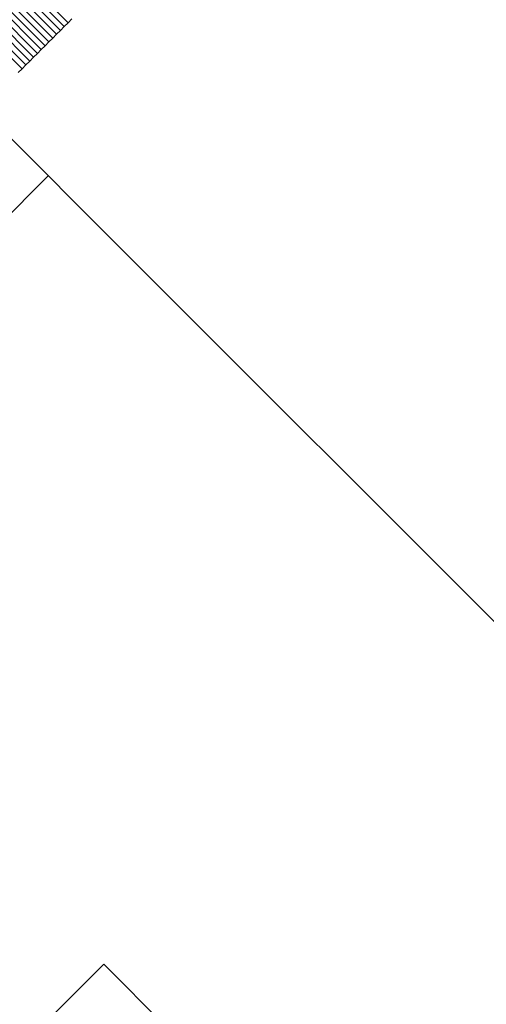
# Model space of a CAD drawing. Units: millimetres. Extents: x -4177 to 4866, y -4218 to 2734.
# Drawn here: x 1433 to 1447, y -2608 to -2577 of the extents above; entities that cross this region are included whole.
import ezdxf

# ---------------------------------------------------------------- set-up
doc = ezdxf.new("R2010")
doc.units = ezdxf.units.MM
doc.header["$LTSCALE"] = 1000
doc.layers.add('1 EQUIPMENT', color=7, linetype='Continuous', lineweight=18)

# ---------------------------------------------------------------- blocks, each defined once
blk = doc.blocks.new('A$C56E41E27')
at = {"color": 0, "linetype": 'Continuous', "lineweight": 0}
for p, q in [((9556.638, 4349.85), (9565.123, 4341.365)), ((9556.638, 4349.85), (9565.123, 4341.365)), ((9556.271, 4349.484), (9564.757, 4340.999)), ((9556.271, 4349.484), (9564.757, 4340.999)), ((9556.393, 4349.606), (9564.879, 4341.121)), ((9556.393, 4349.606), (9564.879, 4341.121)), ((9556.516, 4349.728), (9565.001, 4341.243)), ((9556.516, 4349.728), (9565.001, 4341.243)), ((9556.027, 4349.24), (9564.513, 4340.755)), ((9556.027, 4349.24), (9564.513, 4340.755)), ((9556.149, 4349.362), (9564.635, 4340.877)), ((9556.149, 4349.362), (9564.635, 4340.877)), ((9555.661, 4348.874), (9564.147, 4340.389)), ((9555.661, 4348.874), (9564.147, 4340.389)), ((9555.783, 4348.996), (9564.269, 4340.511)), ((9555.783, 4348.996), (9564.269, 4340.511)), ((9555.905, 4349.118), (9564.391, 4340.633)), ((9555.905, 4349.118), (9564.391, 4340.633)), ((9555.417, 4348.63), (9563.902, 4340.145)), ((9555.417, 4348.63), (9563.902, 4340.145)), ((9555.539, 4348.752), (9564.024, 4340.267)), ((9555.539, 4348.752), (9564.024, 4340.267)), ((9555.173, 4348.386), (9563.658, 4339.901)), ((9555.173, 4348.386), (9563.658, 4339.901)), ((9555.295, 4348.508), (9563.78, 4340.023)), ((9555.295, 4348.508), (9563.78, 4340.023)), ((9565.001, 4341.243), (9565.123, 4341.365)), ((9565.001, 4341.243), (9565.123, 4341.365)), ((9565.123, 4341.365), (9565.245, 4341.487)), ((9565.123, 4341.365), (9565.245, 4341.487)), ((9564.635, 4340.877), (9564.757, 4340.999)), ((9564.635, 4340.877), (9564.757, 4340.999)), ((9564.757, 4340.999), (9564.879, 4341.121)), ((9564.757, 4340.999), (9564.879, 4341.121)), ((9564.879, 4341.121), (9565.001, 4341.243)), ((9564.879, 4341.121), (9565.001, 4341.243)), ((9564.391, 4340.633), (9564.513, 4340.755)), ((9564.391, 4340.633), (9564.513, 4340.755)), ((9564.513, 4340.755), (9564.635, 4340.877)), ((9564.513, 4340.755), (9564.635, 4340.877)), ((9564.024, 4340.267), (9564.147, 4340.389)), ((9564.024, 4340.267), (9564.147, 4340.389)), ((9564.147, 4340.389), (9564.269, 4340.511)), ((9564.147, 4340.389), (9564.269, 4340.511)), ((9564.269, 4340.511), (9564.391, 4340.633)), ((9564.269, 4340.511), (9564.391, 4340.633)), ((9563.78, 4340.023), (9563.902, 4340.145)), ((9563.78, 4340.023), (9563.902, 4340.145)), ((9563.902, 4340.145), (9564.024, 4340.267)), ((9563.902, 4340.145), (9564.024, 4340.267)), ((9563.536, 4339.779), (9563.658, 4339.901)), ((9563.536, 4339.779), (9563.658, 4339.901)), ((9563.658, 4339.901), (9563.78, 4340.023)), ((9563.658, 4339.901), (9563.78, 4340.023)), ((9566.828, 4334.154), (9562.37, 4338.612)), ((9564.492, 4336.491), (9560.774, 4332.774)), ((9566.828, 4334.154), (9566.882, 4334.101)), ((9566.882, 4334.101), (9566.967, 4334.016)), ((9567.052, 4333.93), (9566.967, 4334.016)), ((9567.052, 4333.93), (9580.755, 4320.228)), ((9561.31, 4306.439), (9566.259, 4311.389)), ((9566.259, 4311.389), (9571.209, 4306.439))]:
    blk.add_line(p, q, dxfattribs=at)
blk = doc.blocks.new('AMIRAL BLOCK')
at = {"layer": '1 EQUIPMENT'}
blk.add_blockref('A$C56E41E27', (-8131.032, -6917.971), dxfattribs=at)

msp = doc.modelspace()

# ---------------------------------------------------------------- block references
at = {"layer": '1 EQUIPMENT'}
msp.add_blockref('AMIRAL BLOCK', (0, 0), dxfattribs=at)

doc.saveas('drawing.dxf')
